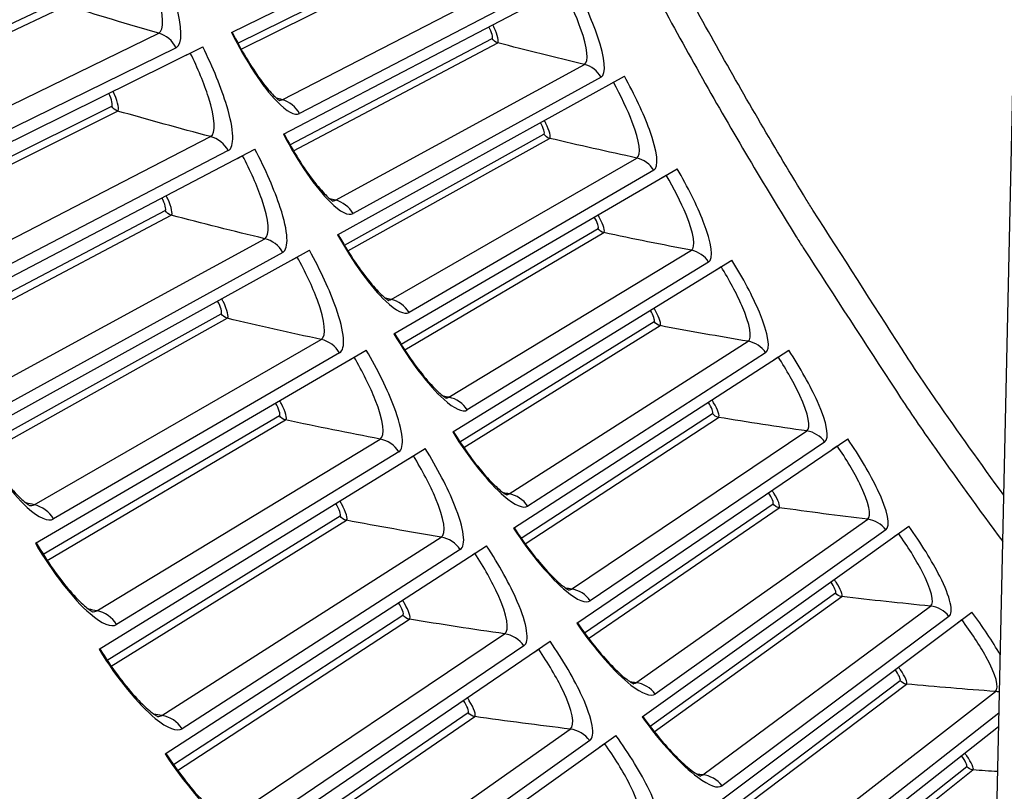
# Model space of a CAD drawing. Units: inches. Extents: x 2 to 86, y 1 to 67.
# Drawn here: x 12.8 to 14.6, y 10.7 to 12.1 of the extents above; entities that cross this region are included whole.
import ezdxf

# ---------------------------------------------------------------- set-up
doc = ezdxf.new("R2010")
doc.units = ezdxf.units.IN
doc.header["$LTSCALE"] = 4
doc.header["$MEASUREMENT"] = 0
doc.layers.add('Visible (ANSI)', color=7, linetype='Continuous')
doc.layers.add('Visible Narrow (ANSI)', color=7, linetype='Continuous')

msp = doc.modelspace()

# ---------------------------------------------------------------- linework, layer by layer
at = {"layer": 'Visible (ANSI)', "color": 84}
msp.add_line((14.58514, 9.74227), (14.66246, 13.24222), dxfattribs=at)
at = {"layer": 'Visible (ANSI)'}
for p, q in [((13.21706, 12.05292), (13.75015, 12.3166)), ((13.311, 11.8684), (13.83786, 12.14432)), ((12.54188, 11.71896), (13.16482, 12.02708)), ((13.13283, 12.01126), (13.14212, 12.01585)), ((13.40918, 11.68609), (13.92952, 11.9741)), ((13.90117, 11.95841), (13.90948, 11.96301)), ((12.64371, 11.51893), (13.25937, 11.84136)), ((13.22775, 11.8248), (13.23693, 11.82961)), ((13.51154, 11.5061), (14.02509, 11.80605)), ((13.99711, 11.78971), (14.00531, 11.7945)), ((12.75013, 11.32131), (13.35818, 11.65787)), ((13.32696, 11.64058), (13.33602, 11.6456)), ((13.61802, 11.32852), (14.12451, 11.64025)), ((14.09692, 11.62327), (14.105, 11.62824)), ((12.86109, 11.1262), (13.46121, 11.47671)), ((13.72858, 11.15345), (14.22774, 11.47679)), ((13.43039, 11.45871), (13.43933, 11.46393)), ((14.20055, 11.45917), (14.20851, 11.46433)), ((13.84315, 10.98098), (14.33471, 11.31575)), ((12.97652, 10.93371), (13.56839, 11.29797)), ((14.30793, 11.29752), (14.31578, 11.30286)), ((13.53799, 11.27927), (13.54681, 11.2847)), ((13.96167, 10.8112), (14.44537, 11.15723)), ((14.41902, 11.13838), (14.42674, 11.1439)), ((13.09637, 10.74393), (13.67966, 11.12176)), ((13.64971, 11.10236), (13.6584, 11.10799)), ((14.08408, 10.64419), (14.55967, 11.00131)), ((14.53376, 10.98185), (14.54134, 10.98755)), ((13.22056, 10.55696), (13.79498, 10.94817)), ((13.76548, 10.92808), (13.77404, 10.93391)), ((14.21032, 10.48007), (14.60836, 10.79359)), ((13.34904, 10.37292), (13.91427, 10.77728)), ((13.88524, 10.75652), (13.89367, 10.76254))]:
    msp.add_line(p, q, dxfattribs=at)
for radius, start, end in [(11.5, 180.118962, 180.018962), (11.48, 13.660321, 13.560321), (11.475, 180.118962, 180.018962), (11.455, 13.660321, 13.560321)]:
    msp.add_arc((21.25468, 16.02861), radius, start, end, dxfattribs=at)
for points, knots in [([(13.21825, 12.05351), (13.22619, 12.03746), (13.23487, 12.02152), (13.2521, 11.99268), (13.26089, 11.97934), (13.2771, 11.95714), (13.28483, 11.94781), (13.29396, 11.93821), (13.29651, 11.93576), (13.30041, 11.93231), (13.3019, 11.93114), (13.30372, 11.92984), (13.30421, 11.92955), (13.30421, 11.92955), (13.30421, 11.92955), (13.30421, 11.92955)], [0, 0, 0, 0, 0.13657195, 0.13657195, 0.27005161, 0.27005161, 0.39883208, 0.39883208, 0.45542543, 0.45542543, 0.50299232, 0.50299232, 0.54203475, 0.54203475, 0.54204658, 0.54204658, 0.54204658, 0.54204658]), ([(13.31218, 11.86901), (13.32048, 11.85315), (13.32952, 11.83742), (13.34742, 11.80898), (13.35652, 11.79585), (13.37324, 11.77403), (13.38117, 11.76488), (13.39053, 11.75549), (13.39314, 11.7531), (13.39711, 11.74974), (13.39863, 11.74861), (13.40047, 11.74735), (13.40097, 11.74707), (13.40097, 11.74707), (13.40097, 11.74707), (13.40097, 11.74707)], [0, 0, 0, 0, 0.13657195, 0.13657195, 0.27005161, 0.27005161, 0.39883209, 0.39883209, 0.45542544, 0.45542544, 0.50299232, 0.50299232, 0.54203475, 0.54203475, 0.54204657, 0.54204657, 0.54204657, 0.54204657]), ([(13.41034, 11.68673), (13.41901, 11.67107), (13.42841, 11.65555), (13.44696, 11.62753), (13.45635, 11.61461), (13.47357, 11.59319), (13.48172, 11.58422), (13.49129, 11.57505), (13.49395, 11.57272), (13.498, 11.56946), (13.49954, 11.56836), (13.50142, 11.56714), (13.50192, 11.56688), (13.50192, 11.56688), (13.50192, 11.56688), (13.50192, 11.56688)], [0, 0, 0, 0, 0.13657195, 0.13657195, 0.27005161, 0.27005161, 0.39883209, 0.39883209, 0.45542544, 0.45542544, 0.50299232, 0.50299232, 0.54203475, 0.54203475, 0.54204656, 0.54204656, 0.54204656, 0.54204656]), ([(13.51268, 11.50677), (13.52171, 11.49131), (13.53147, 11.47601), (13.55066, 11.44843), (13.56035, 11.43573), (13.57806, 11.41471), (13.58641, 11.40594), (13.59619, 11.39699), (13.5989, 11.39472), (13.60303, 11.39155), (13.6046, 11.39049), (13.6065, 11.38931), (13.60701, 11.38906), (13.60701, 11.38906), (13.60701, 11.38906), (13.60701, 11.38906)], [0, 0, 0, 0, 0.13657196, 0.13657196, 0.27005162, 0.27005162, 0.39883209, 0.39883209, 0.45542544, 0.45542544, 0.50299232, 0.50299232, 0.54203475, 0.54203475, 0.54204655, 0.54204655, 0.54204655, 0.54204655]), ([(13.61915, 11.32922), (13.62853, 11.31397), (13.63864, 11.2989), (13.65847, 11.27177), (13.66845, 11.2593), (13.68664, 11.23869), (13.69519, 11.23011), (13.70517, 11.22139), (13.70794, 11.21918), (13.71214, 11.21611), (13.71373, 11.21509), (13.71566, 11.21395), (13.71617, 11.21372), (13.71617, 11.21372), (13.71617, 11.21372), (13.71617, 11.21372)], [0, 0, 0, 0, 0.13657196, 0.13657196, 0.27005162, 0.27005162, 0.39883209, 0.39883209, 0.45542544, 0.45542544, 0.50299232, 0.50299232, 0.54203475, 0.54203475, 0.54204654, 0.54204654, 0.54204654, 0.54204654]), ([(12.75161, 11.32213), (12.76092, 11.30531), (12.77106, 11.28866), (12.79116, 11.25868), (12.80138, 11.24489), (12.82016, 11.22209), (12.82908, 11.2126), (12.83956, 11.20294), (12.84248, 11.2005), (12.84694, 11.19708), (12.84865, 11.19593), (12.85077, 11.19463), (12.85135, 11.19435), (12.8514, 11.19432), (12.8514, 11.19432), (12.8514, 11.19432)], [0, 0, 0, 0, 0.13531058, 0.13531058, 0.26752615, 0.26752615, 0.39488493, 0.39488493, 0.4507299, 0.4507299, 0.49782075, 0.49782075, 0.53688873, 0.53688873, 0.53860586, 0.53860586, 0.53860586, 0.53860586]), ([(13.72969, 11.15417), (13.73942, 11.13915), (13.74988, 11.12431), (13.77032, 11.09765), (13.78059, 11.08541), (13.79925, 11.06522), (13.808, 11.05685), (13.81818, 11.04836), (13.821, 11.04622), (13.82526, 11.04324), (13.82688, 11.04225), (13.82883, 11.04117), (13.82936, 11.04094), (13.82936, 11.04094), (13.82936, 11.04094), (13.82936, 11.04094)], [0, 0, 0, 0, 0.13657196, 0.13657196, 0.27005162, 0.27005162, 0.39883209, 0.39883209, 0.45542544, 0.45542544, 0.50299232, 0.50299232, 0.54203475, 0.54203475, 0.54204654, 0.54204654, 0.54204654, 0.54204654]), ([(12.86254, 11.12705), (12.87224, 11.11045), (12.88277, 11.09404), (12.90356, 11.06453), (12.91409, 11.05098), (12.93339, 11.02862), (12.94252, 11.01934), (12.95323, 11.00993), (12.9562, 11.00755), (12.96074, 11.00424), (12.96247, 11.00312), (12.96462, 11.00188), (12.96521, 11.00161), (12.96526, 11.00158), (12.96527, 11.00158), (12.96527, 11.00158)], [0, 0, 0, 0, 0.13531058, 0.13531058, 0.26752615, 0.26752615, 0.39488493, 0.39488493, 0.4507299, 0.4507299, 0.49782075, 0.49782075, 0.53688873, 0.53688873, 0.53860586, 0.53860586, 0.53860586, 0.53860586]), ([(13.84425, 10.98172), (13.85432, 10.96693), (13.86512, 10.95234), (13.88617, 10.92615), (13.89672, 10.91416), (13.91584, 10.89441), (13.92478, 10.88623), (13.93515, 10.87798), (13.93802, 10.87591), (13.94235, 10.87303), (13.94399, 10.87208), (13.94597, 10.87104), (13.9465, 10.87083), (13.9465, 10.87083), (13.9465, 10.87083), (13.9465, 10.87083)], [0, 0, 0, 0, 0.13657196, 0.13657196, 0.27005162, 0.27005162, 0.39883209, 0.39883209, 0.45542544, 0.45542544, 0.50299232, 0.50299232, 0.54203475, 0.54203475, 0.54204653, 0.54204653, 0.54204653, 0.54204653]), ([(12.97796, 10.93459), (12.98803, 10.91821), (12.99894, 10.90206), (13.0204, 10.87304), (13.03124, 10.85973), (13.05106, 10.83782), (13.0604, 10.82875), (13.07132, 10.81959), (13.07435, 10.81728), (13.07896, 10.81407), (13.08072, 10.813), (13.08289, 10.8118), (13.08349, 10.81155), (13.08355, 10.81153), (13.08355, 10.81153), (13.08355, 10.81153)], [0, 0, 0, 0, 0.13531058, 0.13531058, 0.26752615, 0.26752615, 0.39488494, 0.39488494, 0.4507299, 0.4507299, 0.49782075, 0.49782075, 0.53688873, 0.53688873, 0.53860585, 0.53860585, 0.53860585, 0.53860585]), ([(13.96275, 10.81197), (13.97317, 10.79741), (13.9843, 10.78307), (14.00595, 10.75738), (14.01677, 10.74563), (14.03634, 10.72632), (14.04547, 10.71836), (14.05603, 10.71035), (14.05894, 10.70834), (14.06334, 10.70557), (14.065, 10.70465), (14.067, 10.70366), (14.06754, 10.70346), (14.06754, 10.70346), (14.06754, 10.70346), (14.06754, 10.70346)], [0, 0, 0, 0, 0.13657196, 0.13657196, 0.27005162, 0.27005162, 0.39883209, 0.39883209, 0.45542544, 0.45542544, 0.50299232, 0.50299232, 0.54203474, 0.54203474, 0.54204652, 0.54204652, 0.54204652, 0.54204652]), ([(13.09778, 10.74484), (13.10823, 10.72871), (13.11951, 10.7128), (13.14163, 10.68429), (13.15278, 10.67123), (13.1731, 10.64979), (13.18265, 10.64094), (13.19378, 10.63203), (13.19685, 10.62979), (13.20154, 10.62669), (13.20332, 10.62566), (13.20553, 10.62451), (13.20613, 10.62427), (13.20618, 10.62425), (13.20618, 10.62425), (13.20618, 10.62425)], [0, 0, 0, 0, 0.13531058, 0.13531058, 0.26752615, 0.26752615, 0.39488494, 0.39488494, 0.4507299, 0.4507299, 0.49782075, 0.49782075, 0.53688872, 0.53688872, 0.53860584, 0.53860584, 0.53860584, 0.53860584])]:
    msp.add_open_spline(points, degree=3, knots=knots, dxfattribs=at)
at = {"layer": 'Visible Narrow (ANSI)'}
for p, q in [((13.22853, 12.03355), (13.59958, 12.21824)), ((13.23447, 12.0227), (13.60947, 12.20999)), ((13.30855, 11.93127), (13.76577, 12.16702)), ((13.7955, 12.14327), (13.3401, 11.90606)), ((12.4569, 11.90012), (12.90691, 12.11129)), ((12.4631, 11.88822), (12.91736, 12.10215)), ((12.54432, 11.78886), (13.0848, 12.05194)), ((13.32292, 11.8493), (13.6896, 12.04251)), ((13.11626, 12.02558), (12.57787, 11.76076)), ((13.32911, 11.83858), (13.69967, 12.03449)), ((13.40527, 11.74889), (13.85693, 11.99514)), ((13.8872, 11.97207), (13.43739, 11.72441)), ((12.55457, 11.69808), (12.99959, 11.91959)), ((12.56105, 11.68634), (13.01024, 11.9107)), ((12.64454, 11.58888), (13.1788, 11.86436)), ((13.42153, 11.66727), (13.78366, 11.8689)), ((13.42796, 11.6567), (13.79391, 11.86111)), ((13.21086, 11.83874), (12.67872, 11.56156)), ((13.50618, 11.56879), (13.95203, 11.82541)), ((13.98283, 11.80304), (13.53886, 11.54506)), ((12.65687, 11.49835), (13.09666, 11.73008)), ((12.66363, 11.48676), (13.10752, 11.72144)), ((13.52432, 11.48757), (13.88169, 11.6975)), ((13.531, 11.47715), (13.89212, 11.68996)), ((12.74934, 11.39126), (13.2771, 11.679)), ((13.30975, 11.65413), (12.78415, 11.36474)), ((13.61122, 11.39107), (14.05103, 11.65791)), ((14.08233, 11.63627), (13.64444, 11.3681)), ((12.76377, 11.30104), (13.19809, 11.54286)), ((12.77078, 11.28961), (13.20914, 11.53447)), ((13.63123, 11.31029), (13.98366, 11.52842)), ((13.63815, 11.30003), (13.99426, 11.52112)), ((12.85869, 11.19611), (13.37966, 11.49597)), ((13.72034, 11.21582), (14.15386, 11.49275)), ((13.41287, 11.47185), (12.89409, 11.1704)), ((14.18566, 11.47183), (13.75408, 11.19363)), ((13.7422, 11.13553), (14.08951, 11.36174)), ((12.87519, 11.10625), (13.30381, 11.35804)), ((12.88247, 11.09499), (13.31505, 11.3499)), ((13.74936, 11.12543), (14.10027, 11.35468)), ((13.83347, 11.04314), (14.26049, 11.33001)), ((12.9725, 11.00354), (13.48641, 11.31534)), ((14.29276, 11.30983), (13.86771, 11.02174)), ((13.52017, 11.292), (13.0085, 10.97866)), ((13.85718, 10.96337), (14.19917, 11.19754)), ((13.86457, 10.95344), (14.2101, 11.19074)), ((12.99108, 10.91409), (13.41377, 11.1757)), ((12.99861, 10.90299), (13.4252, 11.16783)), ((13.95056, 10.87312), (14.37084, 11.16977)), ((14.40357, 11.15034), (13.98529, 10.85251)), ((13.09074, 10.81365), (13.59731, 11.13724)), ((13.6316, 11.11468), (13.1273, 10.7896)), ((13.97611, 10.79392), (14.3126, 11.03592)), ((13.98372, 10.78416), (14.32368, 11.02937)), ((14.07154, 10.70585), (14.48486, 11.01212)), ((13.11137, 10.72465), (13.52791, 10.99595)), ((13.11916, 10.71373), (13.53952, 10.98835)), ((14.51803, 10.99345), (14.10674, 10.68604)), ((13.21332, 10.62654), (13.71229, 10.96174)), ((13.74709, 10.93998), (13.25043, 10.60334)), ((14.09892, 10.62726), (14.42973, 10.87696)), ((14.10675, 10.61768), (14.44096, 10.87067)), ((14.19636, 10.54141), (14.60249, 10.85714)), ((13.23601, 10.53804), (13.64617, 10.81889)), ((13.24405, 10.5273), (13.65795, 10.81155)), ((14.6089, 10.81794), (14.232, 10.52243)), ((13.3402, 10.44231), (13.83129, 10.78894)), ((13.86659, 10.76799), (13.37783, 10.41998)), ((14.22554, 10.46348), (14.5505, 10.72075)), ((14.23359, 10.45408), (14.56187, 10.71472))]:
    msp.add_line(p, q, dxfattribs=at)
at = {"layer": 'Visible Narrow (ANSI)', "flags": 128}
for points in [[(14.61764, 11.21336, -0.0049207), (14.4946, 11.3865, -0.009469), (14.43328, 11.47829, -0.0003725), (14.27153, 11.731, -0.0049207), (14.25948, 11.75026, -0.0049207), (14.17664, 11.88877, -0.0049207), (14.09653, 12.02887, -0.0049207), (14.0192, 12.17053, -0.0049207), (13.94467, 12.31368, -0.0049207), (13.87297, 12.45827, -0.0049207), (13.80413, 12.60424, -0.0049207), (13.79485, 12.62497, -0.0003725), (13.67514, 12.90011, -0.009469), (13.6331, 13.00217, -0.0049207), (13.55789, 13.20082)], [(13.51035, 13.18183, 0.0050625), (13.58828, 12.9763, 0.0097314), (13.63197, 12.87061, 0.0003939), (13.75618, 12.58656, 0.0050625), (13.76608, 12.56456, 0.0050625), (13.83776, 12.41364, 0.0050625), (13.91248, 12.2642, 0.0050625), (13.99021, 12.1163, 0.0050625), (14.07091, 11.97001, 0.0050625), (14.15457, 11.82538, 0.0050625), (14.24113, 11.68247, 0.0050625), (14.25405, 11.6621, 0.0003939), (14.42285, 11.40207, 0.0097314), (14.48705, 11.30743, 0.0050625), (14.61578, 11.12925)]]:
    msp.add_lwpolyline(points, format="xyb", dxfattribs=at)
at = {"layer": 'Visible Narrow (ANSI)'}
for points, knots in [([(13.0848, 12.05194), (13.09512, 12.05696), (13.09417, 12.08459), (13.08271, 12.12365), (13.07555, 12.14807), (13.06453, 12.17656), (13.05163, 12.20423)], [1.5707963, 1.5707963, 1.5707963, 1.5707963, 2.5368431, 2.5368431, 2.5368431, 3.1415927, 3.1415927, 3.1415927, 3.1415927]), ([(13.11626, 12.02558), (13.1284, 12.03155), (13.12795, 12.06251), (13.11557, 12.10711), (13.10669, 12.13908), (13.092, 12.17759), (13.07459, 12.21494)], [-3.1415927, -3.1415927, -3.1415927, -3.1415927, -2.2272091, -2.2272091, -2.2272091, -1.5707963, -1.5707963, -1.5707963, -1.5707963]), ([(13.85693, 11.99514), (13.8656, 11.99987), (13.86286, 12.02506), (13.85019, 12.06055), (13.84226, 12.08274), (13.8307, 12.1086), (13.81756, 12.13369)], [1.5707963, 1.5707963, 1.5707963, 1.5707963, 2.5368431, 2.5368431, 2.5368431, 3.1415927, 3.1415927, 3.1415927, 3.1415927]), ([(13.8872, 11.97207), (13.89739, 11.97768), (13.89486, 12.00591), (13.88099, 12.04645), (13.87105, 12.07551), (13.85559, 12.11046), (13.83786, 12.14432)], [-3.1415927, -3.1415927, -3.1415927, -3.1415927, -2.2272091, -2.2272091, -2.2272091, -1.5707963, -1.5707963, -1.5707963, -1.5707963]), ([(13.69967, 12.03449), (13.70263, 12.03605), (13.69977, 12.0482), (13.69329, 12.06185), (13.69244, 12.06364), (13.69154, 12.06543), (13.69062, 12.0672)], [1.5707963, 1.5707963, 1.5707963, 1.5707963, 2.9603056, 2.9603056, 2.9603056, 3.1415927, 3.1415927, 3.1415927, 3.1415927]), ([(13.21706, 12.05292), (13.24235, 12.0018), (13.27366, 11.95447), (13.29889, 11.92835), (13.31697, 11.90964), (13.33174, 11.9017), (13.3401, 11.90606)], [1.5707963, 1.5707963, 1.5707963, 1.5707963, 2.4851799, 2.4851799, 2.4851799, 3.1415927, 3.1415927, 3.1415927, 3.1415927]), ([(13.21086, 11.83874), (13.22285, 11.84499), (13.22169, 11.87592), (13.20828, 11.92023), (13.19867, 11.95199), (13.18309, 11.99015), (13.16482, 12.02708)], [-3.1415927, -3.1415927, -3.1415927, -3.1415927, -2.2272091, -2.2272091, -2.2272091, -1.5707963, -1.5707963, -1.5707963, -1.5707963]), ([(13.1788, 11.86436), (13.189, 11.86962), (13.18741, 11.89722), (13.17505, 11.936), (13.16733, 11.96025), (13.15565, 11.98848), (13.14212, 12.01585)], [1.5707963, 1.5707963, 1.5707963, 1.5707963, 2.5368431, 2.5368431, 2.5368431, 3.1415927, 3.1415927, 3.1415927, 3.1415927]), ([(13.98283, 11.80304), (13.99288, 11.80889), (13.9897, 11.83705), (13.9749, 11.87726), (13.9643, 11.90608), (13.94803, 11.94066), (13.92952, 11.9741)], [-3.1415927, -3.1415927, -3.1415927, -3.1415927, -2.2272091, -2.2272091, -2.2272091, -1.5707963, -1.5707963, -1.5707963, -1.5707963]), ([(13.95203, 11.82541), (13.96059, 11.83033), (13.95727, 11.85546), (13.94378, 11.89064), (13.93535, 11.91264), (13.92319, 11.93823), (13.90948, 11.96301)], [1.5707963, 1.5707963, 1.5707963, 1.5707963, 2.5368431, 2.5368431, 2.5368431, 3.1415927, 3.1415927, 3.1415927, 3.1415927]), ([(13.01024, 11.9107), (13.01372, 11.91244), (13.01118, 11.92572), (13.00458, 11.94063), (13.00371, 11.94257), (13.0028, 11.94453), (13.00184, 11.94646)], [1.5707963, 1.5707963, 1.5707963, 1.5707963, 2.9603056, 2.9603056, 2.9603056, 3.1415927, 3.1415927, 3.1415927, 3.1415927]), ([(13.79391, 11.86111), (13.79683, 11.86274), (13.79369, 11.87482), (13.78689, 11.88832), (13.786, 11.89009), (13.78507, 11.89186), (13.7841, 11.89361)], [1.5707963, 1.5707963, 1.5707963, 1.5707963, 2.9603056, 2.9603056, 2.9603056, 3.1415927, 3.1415927, 3.1415927, 3.1415927]), ([(13.311, 11.8684), (13.33746, 11.81788), (13.36986, 11.77128), (13.39569, 11.74575), (13.41419, 11.72746), (13.42914, 11.71987), (13.43739, 11.72441)], [1.5707963, 1.5707963, 1.5707963, 1.5707963, 2.4851799, 2.4851799, 2.4851799, 3.1415927, 3.1415927, 3.1415927, 3.1415927]), ([(13.2771, 11.679), (13.28718, 11.6845), (13.28496, 11.71206), (13.2717, 11.75054), (13.26342, 11.7746), (13.2511, 11.80256), (13.23693, 11.82961)], [1.5707963, 1.5707963, 1.5707963, 1.5707963, 2.5368431, 2.5368431, 2.5368431, 3.1415927, 3.1415927, 3.1415927, 3.1415927]), ([(13.30975, 11.65413), (13.32159, 11.66065), (13.31971, 11.69155), (13.30529, 11.73554), (13.29495, 11.76707), (13.27849, 11.80486), (13.25937, 11.84136)], [-3.1415927, -3.1415927, -3.1415927, -3.1415927, -2.2272091, -2.2272091, -2.2272091, -1.5707963, -1.5707963, -1.5707963, -1.5707963]), ([(14.08233, 11.63627), (14.09225, 11.64234), (14.08842, 11.67042), (14.0727, 11.71028), (14.06143, 11.73884), (14.04437, 11.77304), (14.02509, 11.80605)], [-3.1415927, -3.1415927, -3.1415927, -3.1415927, -2.2272091, -2.2272091, -2.2272091, -1.5707963, -1.5707963, -1.5707963, -1.5707963]), ([(14.05103, 11.65791), (14.05947, 11.66303), (14.05558, 11.68808), (14.04128, 11.72294), (14.03233, 11.74474), (14.01959, 11.77004), (14.00531, 11.7945)], [1.5707963, 1.5707963, 1.5707963, 1.5707963, 2.5368431, 2.5368431, 2.5368431, 3.1415927, 3.1415927, 3.1415927, 3.1415927]), ([(13.10752, 11.72144), (13.11096, 11.72325), (13.10811, 11.73648), (13.10116, 11.75123), (13.10026, 11.75315), (13.0993, 11.75509), (13.09829, 11.757)], [1.5707963, 1.5707963, 1.5707963, 1.5707963, 2.9603056, 2.9603056, 2.9603056, 3.1415927, 3.1415927, 3.1415927, 3.1415927]), ([(13.89212, 11.68996), (13.895, 11.69166), (13.89159, 11.70366), (13.88448, 11.717), (13.88355, 11.71874), (13.88257, 11.72049), (13.88156, 11.72222)], [1.5707963, 1.5707963, 1.5707963, 1.5707963, 2.9603056, 2.9603056, 2.9603056, 3.1415927, 3.1415927, 3.1415927, 3.1415927]), ([(13.40918, 11.68609), (13.4368, 11.6362), (13.47026, 11.59036), (13.49667, 11.56543), (13.51559, 11.54757), (13.53071, 11.54033), (13.53886, 11.54506)], [1.5707963, 1.5707963, 1.5707963, 1.5707963, 2.4851799, 2.4851799, 2.4851799, 3.1415927, 3.1415927, 3.1415927, 3.1415927]), ([(13.37966, 11.49597), (13.38961, 11.50169), (13.38675, 11.52919), (13.37261, 11.56736), (13.36377, 11.59123), (13.35081, 11.61889), (13.33602, 11.6456)], [1.5707963, 1.5707963, 1.5707963, 1.5707963, 2.5368431, 2.5368431, 2.5368431, 3.1415927, 3.1415927, 3.1415927, 3.1415927]), ([(13.41287, 11.47185), (13.42456, 11.47864), (13.42197, 11.5095), (13.40653, 11.55314), (13.39546, 11.58442), (13.37814, 11.62182), (13.35818, 11.65787)], [-3.1415927, -3.1415927, -3.1415927, -3.1415927, -2.2272091, -2.2272091, -2.2272091, -1.5707963, -1.5707963, -1.5707963, -1.5707963]), ([(14.15386, 11.49275), (14.16218, 11.49806), (14.15772, 11.52301), (14.14261, 11.55754), (14.13317, 11.57913), (14.11985, 11.60412), (14.105, 11.62824)], [1.5707963, 1.5707963, 1.5707963, 1.5707963, 2.5368431, 2.5368431, 2.5368431, 3.1415927, 3.1415927, 3.1415927, 3.1415927]), ([(14.18566, 11.47183), (14.19543, 11.47813), (14.19096, 11.50612), (14.17432, 11.5456), (14.16239, 11.5739), (14.14455, 11.6077), (14.12451, 11.64025)], [-3.1415927, -3.1415927, -3.1415927, -3.1415927, -2.2272091, -2.2272091, -2.2272091, -1.5707963, -1.5707963, -1.5707963, -1.5707963]), ([(13.20914, 11.53447), (13.21254, 11.53637), (13.20939, 11.54952), (13.2021, 11.56411), (13.20115, 11.56601), (13.20014, 11.56792), (13.1991, 11.56981)], [1.5707963, 1.5707963, 1.5707963, 1.5707963, 2.9603056, 2.9603056, 2.9603056, 3.1415927, 3.1415927, 3.1415927, 3.1415927]), ([(13.99426, 11.52112), (13.9971, 11.52288), (13.99341, 11.5348), (13.986, 11.54798), (13.98503, 11.5497), (13.98401, 11.55142), (13.98296, 11.55313)], [1.5707963, 1.5707963, 1.5707963, 1.5707963, 2.9603056, 2.9603056, 2.9603056, 3.1415927, 3.1415927, 3.1415927, 3.1415927]), ([(13.51154, 11.5061), (13.5403, 11.45686), (13.57481, 11.41181), (13.60179, 11.3875), (13.62112, 11.37008), (13.6364, 11.36318), (13.64444, 11.3681)], [1.5707963, 1.5707963, 1.5707963, 1.5707963, 2.4851799, 2.4851799, 2.4851799, 3.1415927, 3.1415927, 3.1415927, 3.1415927]), ([(13.52017, 11.292), (13.5317, 11.29906), (13.5284, 11.32985), (13.51196, 11.37312), (13.50017, 11.40414), (13.48199, 11.44113), (13.46121, 11.47671)], [-3.1415927, -3.1415927, -3.1415927, -3.1415927, -2.2272091, -2.2272091, -2.2272091, -1.5707963, -1.5707963, -1.5707963, -1.5707963]), ([(14.29276, 11.30983), (14.30238, 11.31635), (14.29726, 11.34423), (14.27972, 11.38331), (14.26714, 11.41133), (14.24852, 11.44471), (14.22774, 11.47679)], [-3.1415927, -3.1415927, -3.1415927, -3.1415927, -2.2272091, -2.2272091, -2.2272091, -1.5707963, -1.5707963, -1.5707963, -1.5707963]), ([(13.48641, 11.31534), (13.49623, 11.3213), (13.49273, 11.34873), (13.47772, 11.38656), (13.46833, 11.41021), (13.45473, 11.43757), (13.43933, 11.46393)], [1.5707963, 1.5707963, 1.5707963, 1.5707963, 2.5368431, 2.5368431, 2.5368431, 3.1415927, 3.1415927, 3.1415927, 3.1415927]), ([(14.26049, 11.33001), (14.26868, 11.33551), (14.26364, 11.36035), (14.24774, 11.39451), (14.23781, 11.41588), (14.22391, 11.44056), (14.20851, 11.46433)], [1.5707963, 1.5707963, 1.5707963, 1.5707963, 2.5368431, 2.5368431, 2.5368431, 3.1415927, 3.1415927, 3.1415927, 3.1415927]), ([(13.31505, 11.3499), (13.31841, 11.35188), (13.31495, 11.36495), (13.30733, 11.37937), (13.30633, 11.38125), (13.30528, 11.38314), (13.30419, 11.385)], [1.5707963, 1.5707963, 1.5707963, 1.5707963, 2.9603056, 2.9603056, 2.9603056, 3.1415927, 3.1415927, 3.1415927, 3.1415927]), ([(14.10027, 11.35468), (14.10307, 11.35651), (14.09911, 11.36834), (14.09139, 11.38134), (14.09038, 11.38304), (14.08933, 11.38474), (14.08824, 11.38642)], [1.5707963, 1.5707963, 1.5707963, 1.5707963, 2.9603056, 2.9603056, 2.9603056, 3.1415927, 3.1415927, 3.1415927, 3.1415927]), ([(13.61802, 11.32852), (13.64791, 11.27996), (13.68346, 11.23572), (13.71099, 11.21203), (13.73072, 11.19506), (13.74616, 11.18853), (13.75408, 11.19363)], [1.5707963, 1.5707963, 1.5707963, 1.5707963, 2.4851799, 2.4851799, 2.4851799, 3.1415927, 3.1415927, 3.1415927, 3.1415927]), ([(12.75013, 11.32131), (12.78007, 11.26722), (12.81686, 11.21783), (12.84631, 11.19128), (12.8674, 11.17226), (12.88453, 11.16484), (12.89409, 11.1704)], [1.5707963, 1.5707963, 1.5707963, 1.5707963, 2.4851799, 2.4851799, 2.4851799, 3.1415927, 3.1415927, 3.1415927, 3.1415927]), ([(14.40357, 11.15034), (14.41304, 11.15709), (14.40728, 11.18484), (14.38883, 11.22351), (14.37561, 11.25122), (14.35623, 11.28416), (14.33471, 11.31575)], [-3.1415927, -3.1415927, -3.1415927, -3.1415927, -2.2272091, -2.2272091, -2.2272091, -1.5707963, -1.5707963, -1.5707963, -1.5707963]), ([(13.6316, 11.11468), (13.64296, 11.12201), (13.63895, 11.1527), (13.62151, 11.19559), (13.60902, 11.22632), (13.58998, 11.26288), (13.56839, 11.29797)], [-3.1415927, -3.1415927, -3.1415927, -3.1415927, -2.2272091, -2.2272091, -2.2272091, -1.5707963, -1.5707963, -1.5707963, -1.5707963]), ([(14.37084, 11.16977), (14.3789, 11.17546), (14.37329, 11.20017), (14.35661, 11.23396), (14.34618, 11.25509), (14.33172, 11.27945), (14.31578, 11.30286)], [1.5707963, 1.5707963, 1.5707963, 1.5707963, 2.5368431, 2.5368431, 2.5368431, 3.1415927, 3.1415927, 3.1415927, 3.1415927]), ([(13.59731, 11.13724), (13.60698, 11.14342), (13.60286, 11.17075), (13.58698, 11.20823), (13.57704, 11.23166), (13.56282, 11.25869), (13.54681, 11.2847)], [1.5707963, 1.5707963, 1.5707963, 1.5707963, 2.5368431, 2.5368431, 2.5368431, 3.1415927, 3.1415927, 3.1415927, 3.1415927]), ([(14.2101, 11.19074), (14.21286, 11.19263), (14.20862, 11.20437), (14.2006, 11.21719), (14.19956, 11.21886), (14.19846, 11.22054), (14.19733, 11.22219)], [1.5707963, 1.5707963, 1.5707963, 1.5707963, 2.9603056, 2.9603056, 2.9603056, 3.1415927, 3.1415927, 3.1415927, 3.1415927]), ([(13.4252, 11.16783), (13.4285, 11.16988), (13.42475, 11.18287), (13.4168, 11.19711), (13.41576, 11.19896), (13.41466, 11.20083), (13.41353, 11.20267)], [1.5707963, 1.5707963, 1.5707963, 1.5707963, 2.9603056, 2.9603056, 2.9603056, 3.1415927, 3.1415927, 3.1415927, 3.1415927]), ([(13.72858, 11.15345), (13.75958, 11.10559), (13.79614, 11.06218), (13.82421, 11.03914), (13.84433, 11.02263), (13.85991, 11.01645), (13.86771, 11.02174)], [1.5707963, 1.5707963, 1.5707963, 1.5707963, 2.4851799, 2.4851799, 2.4851799, 3.1415927, 3.1415927, 3.1415927, 3.1415927]), ([(14.51803, 10.99345), (14.52734, 11.00042), (14.52094, 11.02802), (14.50161, 11.06626), (14.48775, 11.09366), (14.46761, 11.12615), (14.44537, 11.15723)], [-3.1415927, -3.1415927, -3.1415927, -3.1415927, -2.2272091, -2.2272091, -2.2272091, -1.5707963, -1.5707963, -1.5707963, -1.5707963]), ([(14.48486, 11.01212), (14.49279, 11.018), (14.48661, 11.04257), (14.46916, 11.07597), (14.45824, 11.09685), (14.44322, 11.12087), (14.42674, 11.1439)], [1.5707963, 1.5707963, 1.5707963, 1.5707963, 2.5368431, 2.5368431, 2.5368431, 3.1415927, 3.1415927, 3.1415927, 3.1415927]), ([(12.86109, 11.1262), (12.89227, 11.07282), (12.93019, 11.02429), (12.96024, 10.99843), (12.98177, 10.9799), (12.99906, 10.97288), (13.0085, 10.97866)], [1.5707963, 1.5707963, 1.5707963, 1.5707963, 2.4851799, 2.4851799, 2.4851799, 3.1415927, 3.1415927, 3.1415927, 3.1415927]), ([(13.74709, 10.93998), (13.75828, 10.94756), (13.75356, 10.97816), (13.73514, 11.02063), (13.72194, 11.05107), (13.70206, 11.08718), (13.67966, 11.12176)], [-3.1415927, -3.1415927, -3.1415927, -3.1415927, -2.2272091, -2.2272091, -2.2272091, -1.5707963, -1.5707963, -1.5707963, -1.5707963]), ([(13.71229, 10.96174), (13.72182, 10.96814), (13.71706, 10.99537), (13.70032, 11.03247), (13.68985, 11.05567), (13.675, 11.08237), (13.6584, 11.10799)], [1.5707963, 1.5707963, 1.5707963, 1.5707963, 2.5368431, 2.5368431, 2.5368431, 3.1415927, 3.1415927, 3.1415927, 3.1415927]), ([(14.32368, 11.02937), (14.32639, 11.03133), (14.32188, 11.04296), (14.31357, 11.05559), (14.31249, 11.05724), (14.31136, 11.05889), (14.31019, 11.06052)], [1.5707963, 1.5707963, 1.5707963, 1.5707963, 2.9603056, 2.9603056, 2.9603056, 3.1415927, 3.1415927, 3.1415927, 3.1415927]), ([(13.53952, 10.98835), (13.54278, 10.99047), (13.53872, 11.00338), (13.53044, 11.01742), (13.52936, 11.01926), (13.52823, 11.02109), (13.52705, 11.02291)], [1.5707963, 1.5707963, 1.5707963, 1.5707963, 2.9603056, 2.9603056, 2.9603056, 3.1415927, 3.1415927, 3.1415927, 3.1415927]), ([(14.60249, 10.85714), (14.61029, 10.8632), (14.60354, 10.88763), (14.58532, 10.92062), (14.57392, 10.94124), (14.55835, 10.9649), (14.54134, 10.98755)], [1.5707963, 1.5707963, 1.5707963, 1.5707963, 2.5368431, 2.5368431, 2.5368431, 3.1415927, 3.1415927, 3.1415927, 3.1415927]), ([(13.84315, 10.98098), (13.87525, 10.93384), (13.9128, 10.89129), (13.9414, 10.8689), (13.96189, 10.85286), (13.97761, 10.84704), (13.98529, 10.85251)], [1.5707963, 1.5707963, 1.5707963, 1.5707963, 2.4851799, 2.4851799, 2.4851799, 3.1415927, 3.1415927, 3.1415927, 3.1415927]), ([(12.97652, 10.93371), (13.00892, 10.88106), (13.04795, 10.83342), (13.0786, 10.80825), (13.10055, 10.79023), (13.118, 10.78361), (13.1273, 10.7896)], [1.5707963, 1.5707963, 1.5707963, 1.5707963, 2.4851799, 2.4851799, 2.4851799, 3.1415927, 3.1415927, 3.1415927, 3.1415927]), ([(13.83129, 10.78894), (13.84067, 10.79556), (13.83529, 10.82268), (13.81769, 10.85938), (13.80669, 10.88233), (13.79123, 10.90867), (13.77404, 10.93391)], [1.5707963, 1.5707963, 1.5707963, 1.5707963, 2.5368431, 2.5368431, 2.5368431, 3.1415927, 3.1415927, 3.1415927, 3.1415927]), ([(13.86659, 10.76799), (13.8776, 10.77583), (13.87217, 10.80631), (13.85278, 10.84834), (13.83887, 10.87847), (13.81817, 10.91411), (13.79498, 10.94817)], [-3.1415927, -3.1415927, -3.1415927, -3.1415927, -2.2272091, -2.2272091, -2.2272091, -1.5707963, -1.5707963, -1.5707963, -1.5707963]), ([(14.44096, 10.87067), (14.44362, 10.87269), (14.43885, 10.88422), (14.43025, 10.89665), (14.42913, 10.89828), (14.42796, 10.8999), (14.42675, 10.9015)], [1.5707963, 1.5707963, 1.5707963, 1.5707963, 2.9603056, 2.9603056, 2.9603056, 3.1415927, 3.1415927, 3.1415927, 3.1415927]), ([(13.65795, 10.81155), (13.66116, 10.81375), (13.65681, 10.82656), (13.64821, 10.84041), (13.64708, 10.84222), (13.64591, 10.84403), (13.64469, 10.84582)], [1.5707963, 1.5707963, 1.5707963, 1.5707963, 2.9603056, 2.9603056, 2.9603056, 3.1415927, 3.1415927, 3.1415927, 3.1415927]), ([(13.96167, 10.8112), (13.99486, 10.76481), (14.03338, 10.72314), (14.06248, 10.70142), (14.08334, 10.68586), (14.09919, 10.6804), (14.10674, 10.68604)], [1.5707963, 1.5707963, 1.5707963, 1.5707963, 2.4851799, 2.4851799, 2.4851799, 3.1415927, 3.1415927, 3.1415927, 3.1415927]), ([(13.99002, 10.59881), (14.00085, 10.6069), (13.99472, 10.63725), (13.97436, 10.67882), (13.95976, 10.70862), (13.93825, 10.74377), (13.91427, 10.77728)], [-3.1415927, -3.1415927, -3.1415927, -3.1415927, -2.2272091, -2.2272091, -2.2272091, -1.5707963, -1.5707963, -1.5707963, -1.5707963]), ([(13.95425, 10.61893), (13.96348, 10.62577), (13.95747, 10.65276), (13.93903, 10.68904), (13.9275, 10.71173), (13.91143, 10.73771), (13.89367, 10.76254)], [1.5707963, 1.5707963, 1.5707963, 1.5707963, 2.5368431, 2.5368431, 2.5368431, 3.1415927, 3.1415927, 3.1415927, 3.1415927]), ([(13.09637, 10.74393), (13.12998, 10.69204), (13.17009, 10.64531), (13.20131, 10.62087), (13.22367, 10.60335), (13.24127, 10.59714), (13.25043, 10.60334)], [1.5707963, 1.5707963, 1.5707963, 1.5707963, 2.4851799, 2.4851799, 2.4851799, 3.1415927, 3.1415927, 3.1415927, 3.1415927]), ([(14.56187, 10.71472), (14.56449, 10.7168), (14.55945, 10.72822), (14.55056, 10.74045), (14.5494, 10.74205), (14.54819, 10.74364), (14.54695, 10.74522)], [1.5707963, 1.5707963, 1.5707963, 1.5707963, 2.9603056, 2.9603056, 2.9603056, 3.1415927, 3.1415927, 3.1415927, 3.1415927])]:
    msp.add_open_spline(points, degree=3, knots=knots, dxfattribs=at)
for points in [[(13.0848, 12.05194), (13.029, 12.06807), (12.97318, 12.08481), (12.91736, 12.10215)], [(13.6896, 12.04251), (13.69176, 12.04364), (13.68897, 12.0537), (13.68377, 12.06362)], [(13.11626, 12.02558), (13.11005, 12.03821), (13.09834, 12.04802), (13.0848, 12.05194)], [(13.69967, 12.03449), (13.69542, 12.0356), (13.69167, 12.03859), (13.6896, 12.04251)], [(13.85693, 11.99514), (13.80455, 12.00769), (13.75213, 12.02081), (13.69967, 12.03449)], [(13.8872, 11.97207), (13.88091, 11.98351), (13.86964, 11.99209), (13.85693, 11.99514)], [(12.99959, 11.91959), (13.00213, 11.92086), (12.99954, 11.93185), (12.99418, 11.94268)], [(13.30855, 11.93127), (13.30524, 11.93214), (13.30193, 11.93302), (13.29862, 11.9339)], [(13.30288, 11.93045), (13.30504, 11.93017), (13.30694, 11.93044), (13.30855, 11.93127)], [(13.3401, 11.90606), (13.3337, 11.91834), (13.32196, 11.92772), (13.30855, 11.93127)], [(13.01024, 11.9107), (13.00569, 11.912), (13.00172, 11.91531), (12.99959, 11.91959)], [(13.1788, 11.86436), (13.12264, 11.8792), (13.06645, 11.89464), (13.01024, 11.9107)], [(13.78366, 11.8689), (13.78579, 11.87008), (13.78277, 11.88007), (13.77734, 11.88987)], [(13.21086, 11.83874), (13.20436, 11.85122), (13.19242, 11.86076), (13.1788, 11.86436)], [(13.79391, 11.86111), (13.78963, 11.86212), (13.78581, 11.86502), (13.78366, 11.8689)], [(13.95203, 11.82541), (13.89937, 11.83675), (13.84666, 11.84865), (13.79391, 11.86111)], [(13.98283, 11.80304), (13.97627, 11.81433), (13.96481, 11.82265), (13.95203, 11.82541)], [(13.09666, 11.73008), (13.09917, 11.7314), (13.09633, 11.74233), (13.09072, 11.75303)], [(13.40527, 11.74889), (13.40194, 11.74968), (13.39861, 11.75048), (13.39528, 11.75129)], [(13.39963, 11.74794), (13.40179, 11.74771), (13.40368, 11.74802), (13.40527, 11.74889)], [(13.43739, 11.72441), (13.43071, 11.73654), (13.41876, 11.74565), (13.40527, 11.74889)], [(13.10752, 11.72144), (13.10294, 11.72263), (13.09889, 11.72585), (13.09666, 11.73008)], [(13.2771, 11.679), (13.22062, 11.69254), (13.16409, 11.70668), (13.10752, 11.72144)], [(13.88169, 11.6975), (13.8838, 11.69874), (13.88055, 11.70865), (13.8749, 11.71833)], [(13.89212, 11.68996), (13.88783, 11.69087), (13.88394, 11.69368), (13.88169, 11.6975)], [(14.05103, 11.65791), (13.99812, 11.66803), (13.94515, 11.67872), (13.89212, 11.68996)], [(13.30975, 11.65413), (13.30296, 11.66646), (13.29081, 11.67572), (13.2771, 11.679)], [(14.08233, 11.63627), (14.07552, 11.6474), (14.06386, 11.65546), (14.05103, 11.65791)], [(13.19809, 11.54286), (13.20057, 11.54424), (13.19747, 11.5551), (13.19162, 11.56567)], [(13.50618, 11.56879), (13.50283, 11.56951), (13.49949, 11.57023), (13.49614, 11.57096)], [(13.50056, 11.56771), (13.50273, 11.56753), (13.50461, 11.56789), (13.50618, 11.56879)], [(13.53886, 11.54506), (13.5319, 11.55704), (13.51974, 11.56587), (13.50618, 11.56879)], [(13.20914, 11.53447), (13.20453, 11.53556), (13.20041, 11.53869), (13.19809, 11.54286)], [(13.98366, 11.52842), (13.98574, 11.5297), (13.98226, 11.53954), (13.97638, 11.54908)], [(13.37966, 11.49597), (13.32287, 11.50819), (13.26603, 11.52103), (13.20914, 11.53447)], [(13.99426, 11.52112), (13.98995, 11.52193), (13.98599, 11.52465), (13.98366, 11.52842)], [(14.15386, 11.49275), (14.10074, 11.50165), (14.04754, 11.5111), (13.99426, 11.52112)], [(13.41287, 11.47185), (13.4058, 11.48402), (13.39344, 11.493), (13.37966, 11.49597)], [(14.18566, 11.47183), (14.17859, 11.4828), (14.16675, 11.49059), (14.15386, 11.49275)], [(13.30381, 11.35804), (13.30625, 11.35947), (13.30291, 11.37026), (13.29682, 11.38069)], [(13.61122, 11.39107), (13.60786, 11.39171), (13.60449, 11.39236), (13.60113, 11.39301)], [(13.60563, 11.38986), (13.6078, 11.38973), (13.60967, 11.39013), (13.61122, 11.39107)], [(13.64444, 11.3681), (13.63721, 11.37991), (13.62484, 11.38846), (13.61122, 11.39107)], [(14.08951, 11.36174), (14.09155, 11.36307), (14.08785, 11.37282), (14.08175, 11.38222)], [(14.10027, 11.35468), (14.09594, 11.35539), (14.09193, 11.35802), (14.08951, 11.36174)], [(13.31505, 11.3499), (13.31042, 11.35089), (13.30623, 11.35392), (13.30381, 11.35804)], [(13.48641, 11.31534), (13.42936, 11.32626), (13.37224, 11.33778), (13.31505, 11.3499)], [(14.26049, 11.33001), (14.20717, 11.33767), (14.15376, 11.3459), (14.10027, 11.35468)], [(14.29276, 11.30983), (14.28544, 11.32063), (14.27342, 11.32814), (14.26049, 11.33001)], [(13.52017, 11.292), (13.51282, 11.30401), (13.50026, 11.3127), (13.48641, 11.31534)], [(13.72034, 11.21582), (13.71696, 11.21639), (13.71358, 11.21696), (13.7102, 11.21753)], [(14.19917, 11.19754), (14.20119, 11.19892), (14.19726, 11.20858), (14.19095, 11.21784)], [(12.85869, 11.19611), (12.85382, 11.19716), (12.84896, 11.19821), (12.8441, 11.19926)], [(13.71477, 11.21449), (13.71695, 11.21441), (13.71881, 11.21485), (13.72034, 11.21582)], [(13.75408, 11.19363), (13.74657, 11.20527), (13.73402, 11.21353), (13.72034, 11.21582)], [(12.85043, 11.19487), (12.85365, 11.19441), (12.85643, 11.19481), (12.85869, 11.19611)], [(12.89409, 11.1704), (12.88656, 11.18338), (12.87338, 11.19295), (12.85869, 11.19611)], [(13.41377, 11.1757), (13.41618, 11.17719), (13.41259, 11.1879), (13.40626, 11.19819)], [(14.2101, 11.19074), (14.20575, 11.19135), (14.20168, 11.19388), (14.19917, 11.19754)], [(14.37084, 11.16977), (14.31736, 11.1762), (14.26378, 11.18319), (14.2101, 11.19074)], [(13.4252, 11.16783), (13.42055, 11.1687), (13.41628, 11.17164), (13.41377, 11.1757)], [(13.59731, 11.13724), (13.54002, 11.14683), (13.48265, 11.15703), (13.4252, 11.16783)], [(14.40357, 11.15034), (14.396, 11.16097), (14.38382, 11.1682), (14.37084, 11.16977)], [(13.6316, 11.11468), (13.62397, 11.12651), (13.61121, 11.13491), (13.59731, 11.13724)], [(14.3126, 11.03592), (14.31458, 11.03735), (14.31043, 11.04692), (14.30391, 11.05603)], [(13.83347, 11.04314), (13.83008, 11.04363), (13.82669, 11.04412), (13.8233, 11.04461)], [(13.82794, 11.04168), (13.83011, 11.04165), (13.83197, 11.04213), (13.83347, 11.04314)], [(13.86771, 11.02174), (13.85994, 11.0332), (13.8472, 11.04117), (13.83347, 11.04314)], [(14.32368, 11.02937), (14.31932, 11.02988), (14.31519, 11.03232), (14.3126, 11.03592)], [(14.48486, 11.01212), (14.43125, 11.01732), (14.37752, 11.02307), (14.32368, 11.02937)], [(12.9725, 11.00354), (12.96762, 11.00448), (12.96273, 11.00541), (12.95785, 11.00636)], [(12.96428, 11.00211), (12.96751, 11.00172), (12.97028, 11.00219), (12.9725, 11.00354)], [(13.0085, 10.97866), (13.00066, 10.99145), (12.98726, 11.00072), (12.9725, 11.00354)], [(13.52791, 10.99595), (13.53029, 10.9975), (13.52645, 11.00812), (13.51988, 11.01826)], [(14.51803, 10.99345), (14.51022, 11.00391), (14.49787, 11.01086), (14.48486, 11.01212)], [(13.53952, 10.98835), (13.53485, 10.98911), (13.53052, 10.99195), (13.52791, 10.99595)], [(13.71229, 10.96174), (13.6548, 10.97001), (13.5972, 10.97888), (13.53952, 10.98835)], [(14.61123, 10.92383), (14.59735, 10.94807), (14.57926, 10.97521), (14.55967, 11.00131)], [(13.74709, 10.93998), (13.73919, 10.95163), (13.72624, 10.95973), (13.71229, 10.96174)], [(14.42973, 10.87696), (14.43168, 10.87843), (14.4273, 10.88791), (14.42058, 10.89687)], [(13.95056, 10.87312), (13.94716, 10.87353), (13.94376, 10.87394), (13.94036, 10.87435)], [(13.94506, 10.87153), (13.94724, 10.87155), (13.94908, 10.87208), (13.95056, 10.87312)], [(13.98529, 10.85251), (13.97725, 10.86379), (13.96433, 10.87146), (13.95056, 10.87312)], [(14.44096, 10.87067), (14.43658, 10.87108), (14.4324, 10.87343), (14.42973, 10.87696)], [(14.60249, 10.85714), (14.54878, 10.8611), (14.49493, 10.86561), (14.44096, 10.87067)], [(14.60973, 10.85602), (14.60736, 10.85658), (14.60493, 10.85696), (14.60249, 10.85714)], [(13.64617, 10.81889), (13.64851, 10.82049), (13.64443, 10.83102), (13.63763, 10.84101)], [(13.09074, 10.81365), (13.08583, 10.81447), (13.08093, 10.8153), (13.07602, 10.81613)], [(13.08255, 10.81203), (13.08579, 10.81171), (13.08854, 10.81225), (13.09074, 10.81365)], [(13.1273, 10.7896), (13.11917, 10.80221), (13.10556, 10.81117), (13.09074, 10.81365)], [(13.65795, 10.81155), (13.65326, 10.81221), (13.64887, 10.81495), (13.64617, 10.81889)], [(13.83129, 10.78894), (13.77362, 10.79588), (13.71584, 10.80341), (13.65795, 10.81155)], [(13.86659, 10.76799), (13.85842, 10.77945), (13.84529, 10.78725), (13.83129, 10.78894)], [(14.5505, 10.72075), (14.55241, 10.72227), (14.54782, 10.73164), (14.54089, 10.74044)], [(14.56187, 10.71472), (14.55749, 10.71503), (14.55325, 10.71728), (14.5505, 10.72075)], [(14.07154, 10.70585), (14.06814, 10.70618), (14.06473, 10.70651), (14.06132, 10.70685)], [(14.06609, 10.70413), (14.06826, 10.7042), (14.07009, 10.70477), (14.07154, 10.70585)], [(14.10674, 10.68604), (14.09845, 10.69714), (14.08535, 10.70451), (14.07154, 10.70585)], [(14.60656, 10.71169), (14.59167, 10.71266), (14.57677, 10.71367), (14.56187, 10.71472)]]:
    msp.add_open_spline(points, degree=3, dxfattribs=at)

doc.saveas('drawing.dxf')
